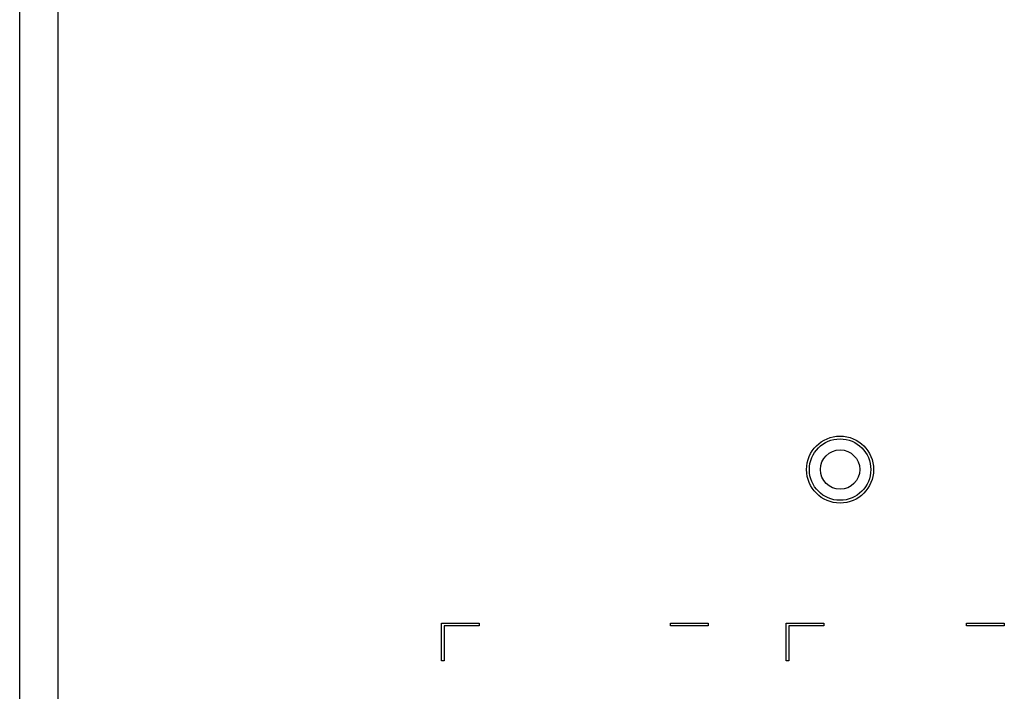
# Model space of a CAD drawing. Extents: x 0 to 2523, y 0 to 1782.
# Drawn here: x 1589 to 1772, y 970 to 1095 of the extents above; entities that cross this region are included whole.
import ezdxf

# ---------------------------------------------------------------- set-up
doc = ezdxf.new("R2010")
doc.units = 0
doc.header["$LTSCALE"] = 138.765
doc.layers.get('0').update_dxf_attribs({"linetype": 'CONTINUOUS'})

msp = doc.modelspace()

# ---------------------------------------------------------------- linework, layer by layer
at = {"color": 7, "linetype": 'CONTINUOUS'}
for p, q in [((1595.887, 1168.2), (1595.887, 721.802)), ((1588.815, 728.873), (1588.815, 1165.612)), ((1667.154, 975.577), (1667.154, 982.577)), ((1667.154, 982.577), (1674.154, 982.577)), ((1667.654, 982.077), (1667.654, 975.577)), ((1674.154, 982.077), (1667.654, 982.077)), ((1674.154, 982.577), (1674.154, 982.077)), ((1709.654, 982.077), (1709.654, 982.577)), ((1709.654, 982.577), (1716.654, 982.577)), ((1716.654, 982.077), (1709.654, 982.077)), ((1716.654, 982.577), (1716.654, 982.077)), ((1731.154, 975.577), (1731.154, 982.577)), ((1731.154, 982.577), (1738.154, 982.577)), ((1731.654, 982.077), (1731.654, 975.577)), ((1738.154, 982.077), (1731.654, 982.077)), ((1738.154, 982.577), (1738.154, 982.077)), ((1764.654, 982.077), (1764.654, 982.577)), ((1764.654, 982.577), (1771.654, 982.577)), ((1771.654, 982.077), (1764.654, 982.077)), ((1771.654, 982.577), (1771.654, 982.077)), ((1667.654, 975.577), (1667.154, 975.577)), ((1731.654, 975.577), (1731.154, 975.577))]:
    msp.add_line(p, q, dxfattribs=at)
for radius in [6.223, 5.703, 3.654]:
    msp.add_circle((1741.154, 1011.077), radius, dxfattribs=at)

doc.saveas('drawing.dxf')
